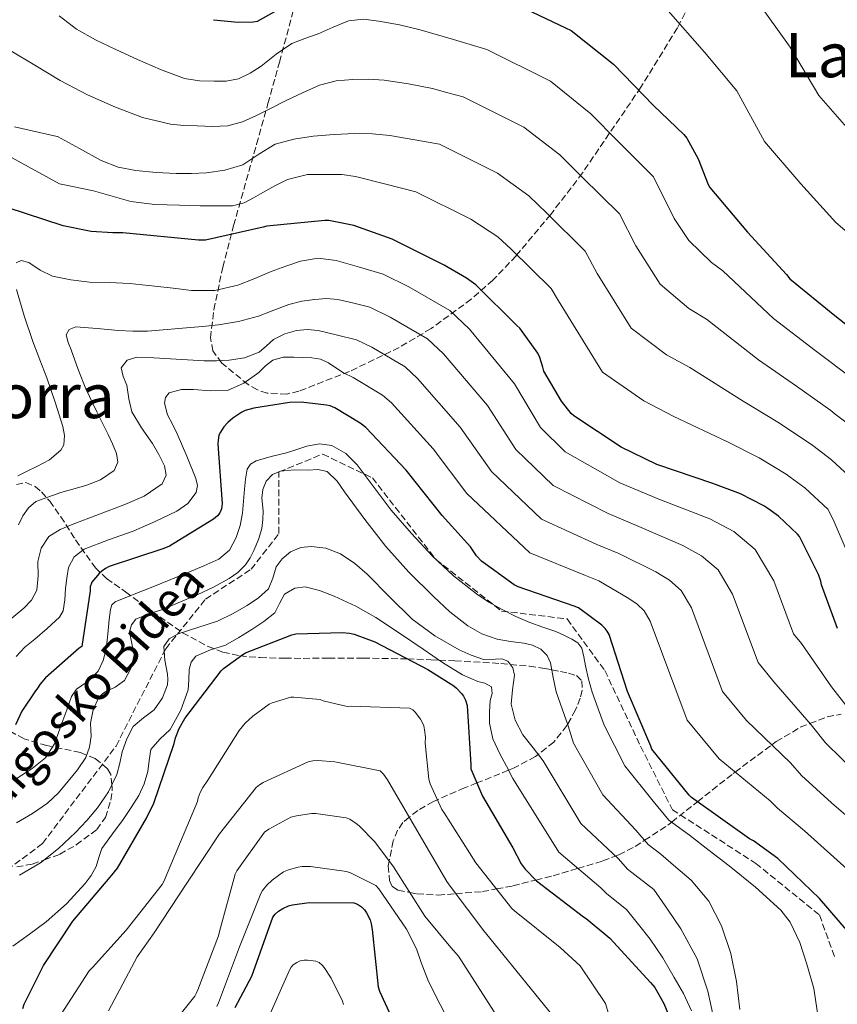
# Model space of a CAD drawing. Units: metres. Extents: x 620646 to 624086, y 4754940 to 4757314.
# Drawn here: x 620777 to 620990, y 4755712 to 4755969 of the extents above; entities that cross this region are included whole.
import ezdxf
from ezdxf.enums import TextEntityAlignment as Align

# ---------------------------------------------------------------- set-up
doc = ezdxf.new("R2010")
doc.units = ezdxf.units.M
doc.header["$MEASUREMENT"] = 0
doc.linetypes.add('DGN Style 3', pattern=[2.435890702152634, 1.739921930109024, -0.6959687720436097])
for name, color, linetype, lineweight in [('Curva de nivel directora', 30, 'Continuous', 30), ('Curva de nivel intermedia', 30, 'Continuous', 0), ('Senda', 7, 'DGN Style 3', 0), ('Texto de rotulación de espacio menor sin especificar', 7, 'Continuous', 0), ('Texto de Área (paraje) menor', 7, 'Continuous', 0), ('Zona arbolada', 92, 'DGN Style 3', 0)]:
    doc.layers.add(name, color=color, linetype=linetype, lineweight=lineweight)
doc.styles.add('Style-Arial', font='arial.ttf')

msp = doc.modelspace()

# ---------------------------------------------------------------- linework, layer by layer
at = {"layer": 'Curva de nivel directora', "color": 30, "linetype": 'Continuous', "lineweight": 30, "flags": 128}
for points, elevation in [([(620827.1600000006, 4755968.890000001), (620833.5800000001, 4755968.2), (620837.4699999993, 4755968.300000001), (620838.6099999994, 4755968.470000001), (620847.6599999996, 4755973.570000002)], 725.0000000000001), ([(620905.3299999994, 4755973.260000001), (620919.0199999999, 4755966.79), (620920.530000001, 4755966.090000001), (620931.5500000003, 4755957.270000001), (620942.0299999989, 4755946.480000001), (620949.9399999992, 4755938.950000001), (620950.7399999994, 4755937.980000001), (620953.7100000001, 4755932.58), (620956.3299999996, 4755925.83), (620956.7599999988, 4755925.050000003), (620966.6000000002, 4755913.420000001), (620976.7100000001, 4755902.340000001), (620977.5799999994, 4755901.270000001), (620989.3299999998, 4755891.690000001), (621001.659999999, 4755882.020000001)], 725.0000000000001), ([(620990.0299999993, 4755809.949999999), (620985.9000000011, 4755821.300000002), (620985.7099999988, 4755822.27), (620985.1099999998, 4755824.02), (620980.1299999999, 4755833.930000001), (620979.589999999, 4755834.59), (620974.6400000001, 4755839.230000001), (620971.8300000007, 4755841.24), (620970.8000000002, 4755841.960000002), (620964.7199999982, 4755845.130000001), (620957.5299999998, 4755847.770000001), (620942.8800000005, 4755852.770000001), (620933.6, 4755857.310000001), (620921.1799999991, 4755865.449999999), (620920.5399999998, 4755866.07), (620917.9699999995, 4755869.32), (620913.3600000005, 4755877.11), (620913.1700000004, 4755878.130000002), (620912.3799999993, 4755880.65), (620911.8000000003, 4755881.779999999), (620907.1499999989, 4755888.310000001), (620906.38, 4755889.01), (620895.6399999999, 4755899.62), (620893.2300000006, 4755901.440000001), (620887.3999999989, 4755904.810000001), (620873.8099999989, 4755911.59), (620863.8199999998, 4755915.11), (620857.2499999985, 4755916.490000002), (620856.2200000002, 4755916.480000001), (620841.0399999989, 4755914.940000001), (620840.1399999983, 4755914.690000001), (620825.0799999997, 4755911.330000001), (620823.2600000004, 4755911.330000001), (620803.4799999989, 4755913.199999999), (620800.8499999981, 4755913.199999999), (620795.2299999989, 4755913.600000001), (620787.9099999988, 4755915.050000003), (620773.2699999983, 4755919.880000004)], 700), ([(620995.6100000006, 4755727.520000001), (620985.3199999998, 4755739.440000001), (620974.4799999993, 4755749.840000001), (620968.1600000004, 4755754.460000001), (620967.0799999986, 4755755.04), (620951.9599999997, 4755765.82), (620951.3299999996, 4755766.460000002), (620941.5799999996, 4755778.440000001), (620941.2899999992, 4755779.220000001), (620935.2400000007, 4755793.51), (620930.4100000004, 4755808.380000001), (620929.959999999, 4755809.200000001), (620929.4000000001, 4755809.949999999), (620928.5199999994, 4755810.840000002), (620922.4699999989, 4755815.310000001), (620921.32, 4755815.740000002), (620906.6599999993, 4755820.83), (620905.6699999992, 4755821.369999999), (620897.0799999994, 4755827.54), (620895.839999999, 4755828.87), (620894.2099999995, 4755831.230000001), (620886.8800000002, 4755839.440000001), (620877.4700000002, 4755851.230000001), (620866.8899999987, 4755862.369999999), (620865.4299999992, 4755863.529999999), (620858.8299999987, 4755867.560000001), (620857.6100000006, 4755868.050000001), (620856.6499999994, 4755868.280000002), (620850.0800000002, 4755869.03), (620847.0299999992, 4755868.940000001), (620837.6399999993, 4755867.470000002), (620835.4499999988, 4755866.810000001), (620834.5599999991, 4755866.390000002), (620832.2100000001, 4755864.880000002), (620830.86, 4755863.730000001), (620829.8299999996, 4755862.59), (620828.94, 4755861.230000001), (620828.5800000001, 4755860.42), (620828.3299999997, 4755859.07), (620828.3200000008, 4755858.03), (620829.4299999995, 4755842.59), (620829.1999999991, 4755841.199999999), (620828.779999999, 4755840.090000001), (620828.209999999, 4755839.36), (620827.1399999984, 4755838.500000002), (620815.6600000006, 4755831.410000003), (620814.199999999, 4755830.850000001), (620799.9000000004, 4755826.100000001), (620798.9599999995, 4755825.600000001), (620798.0000000005, 4755824.930000001), (620797.2999999986, 4755824.29), (620795.400000001, 4755822.060000002), (620794.9800000008, 4755820.840000002)], 675.0000000000001), ([(620794.9800000008, 4755820.840000002), (620794.9599999984, 4755819.76), (620792.7599999991, 4755805.270000001), (620792.0700000006, 4755804.790000001), (620783.2899999986, 4755797.03), (620781.8400000001, 4755795.32), (620781.2999999992, 4755794.41), (620780.7000000002, 4755793.7), (620777.0900000005, 4755788.350000001), (620775.4599999987, 4755784.800000002)], 675.0000000000002), ([(620777.3600000008, 4755710.689999999), (620777.7599999988, 4755711.87), (620782.7299999997, 4755721.930000001), (620790.3899999997, 4755733.52), (620800.190000001, 4755744.980000001), (620802.0499999984, 4755747.4), (620809.6799999994, 4755760.390000002), (620811.5799999993, 4755764.32), (620816.860000001, 4755779.910000001), (620817.2399999987, 4755781.410000001), (620818.2099999988, 4755783.840000001), (620819.7099999986, 4755786.430000001), (620829.159999999, 4755798.87), (620829.7899999992, 4755799.510000002), (620834.7899999993, 4755803.119999999), (620835.5499999993, 4755803.539999999), (620847.5900000002, 4755808.289999999), (620848.6799999988, 4755808.57), (620860.8000000002, 4755808.930000001), (620862.6699999988, 4755808.750000002), (620863.8400000001, 4755808.49), (620869.3099999995, 4755806.430000002), (620883.0999999985, 4755799.2), (620889.8799999999, 4755794.949999999), (620890.5999999996, 4755794.350000001), (620891.8899999993, 4755792.960000002), (620892.4100000003, 4755792.230000001), (620892.9499999988, 4755791.189999999), (620893.3600000001, 4755789.870000001), (620894.2999999989, 4755774.380000001), (620894.3599999992, 4755773.310000001), (620897.399999999, 4755766.12), (620905.2699999991, 4755752.670000001), (620907.4699999986, 4755748.5), (620908.480000001, 4755747.060000001), (620911.5099999999, 4755744.029999999), (620923.7599999985, 4755734.630000001), (620924.4800000006, 4755734.190000001), (620930.5899999992, 4755729.070000002), (620941.26, 4755717.54), (620942.3499999985, 4755716.190000001), (620944.7400000001, 4755712.030000002), (620946.7199999985, 4755707.189999999)], 650.0000000000001), ([(620832.7899999989, 4755711), (620837.19, 4755719.190000001), (620837.5999999989, 4755720.390000001), (620842.6100000002, 4755734.600000001), (620843.2800000008, 4755735.350000001), (620844.1300000001, 4755736.09), (620845.25, 4755736.840000002), (620846.7099999996, 4755737.550000002), (620847.7800000003, 4755737.82), (620852.1399999988, 4755738.350000001), (620863.829999999, 4755738.27), (620864.7499999999, 4755737.95), (620865.8299999994, 4755737.279999999), (620866.5299999989, 4755736.52), (620867.0799999988, 4755735.730000001), (620868.0399999999, 4755733.83), (620868.3499999985, 4755732.800000003), (620868.5899999997, 4755731.36), (620870.1499999999, 4755716.36), (620870.5299999999, 4755715.210000002), (620876.9499999994, 4755701.210000004)], 625.0000000000001)]:
    msp.add_lwpolyline(points, dxfattribs=dict(at, elevation=elevation))
at = {"layer": 'Curva de nivel intermedia', "color": 30, "linetype": 'Continuous', "lineweight": 0, "flags": 128}
for points, elevation in [([(620994.2899999997, 4755938.680000001), (620985.1800000013, 4755949.09), (620977.6700000011, 4755961.689999999), (620968.6200000008, 4755974.4), (620960.2300000022, 4755985.119999998), (620947.4100000013, 4755999.71), (620937.1800000007, 4756005.579999999), (620922.640000001, 4756009.940000001), (620904.8900000014, 4756013.74), (620900.2900000013, 4756014.149999999), (620895.6900000013, 4756014.560000001), (620889.4999999999, 4756015.550000001), (620883.3399999997, 4756016.739999999), (620879.9500000011, 4756017.090000001), (620876.5500000014, 4756016.99), (620873.9100000019, 4756016.060000001), (620871.5, 4756014.429999999), (620868.9000000005, 4756011.279999999), (620866.1199999999, 4756008.349999999)], 735.0000000000001), ([(621000.8400000011, 4755906.369999998), (620989.5800000001, 4755915.970000001), (620980.4400000004, 4755926.05), (620970.97, 4755937.069999998), (620963.7999999997, 4755950.319999999), (620955.3300000004, 4755960.439999999), (620945.8900000014, 4755971.199999998), (620933.9700000011, 4755982.899999999), (620928.0999999992, 4755986.189999999), (620913.9800000018, 4755991.599999999), (620897.9400000023, 4755996.369999998), (620891.7000000017, 4755997.4), (620885.4500000019, 4755998.429999999), (620879.6300000015, 4756000.460000001), (620873.9299999997, 4756002.59), (620872.0099999995, 4756002.640000001), (620870.1500000021, 4756001.949999999)], 730), ([(620801.6100000005, 4755946.019999999), (620794.2300000021, 4755949.279999999), (620787.1399999998, 4755952.99), (620780.47, 4755956.989999998), (620773.8000000003, 4755960.980000001), (620772.2600000001, 4755961.460000001), (620771.1700000016, 4755961.890000001), (620764.2100000012, 4755965.849999999), (620763.5600000009, 4755966.350000001), (620753.2200000009, 4755977.369999999)], 715.0000000000001), ([(620994.0999999996, 4755875.09), (620984.1900000012, 4755882.550000001), (620973.3400000016, 4755890.850000001), (620960.1300000016, 4755903.319999999), (620957.1699999999, 4755905.529999998), (620951.2300000011, 4755911.25), (620947.4400000002, 4755916.99), (620942.0199999999, 4755927.890000002), (620932.7100000004, 4755937.16), (620925.6699999997, 4755944.269999999), (620915.1399999997, 4755952.84), (620898.5500000002, 4755961.119999999), (620889.8200000017, 4755963.679999999), (620881.1000000001, 4755966.24), (620875.7500000013, 4755967.51), (620870.3399999999, 4755968.48), (620866.3500000001, 4755969.01), (620862.4100000019, 4755968.550000002), (620858.4100000008, 4755966.92), (620854.4700000001, 4755965.220000001), (620851.0300000003, 4755963.980000001), (620847.6200000015, 4755962.659999999), (620843.4999999999, 4755959.890000001), (620839.5599999992, 4755956.77), (620836.7499999997, 4755954.949999998), (620833.6699999997, 4755953.439999999), (620830.5, 4755952.82), (620827.3399999995, 4755952.8), (620823.4600000015, 4755952.9), (620819.5900000001, 4755953.569999998), (620813.3200000004, 4755955.88), (620807.3000000011, 4755958.5), (620801.7900000014, 4755960.980000001), (620796.3600000021, 4755963.619999998), (620791.4, 4755966.449999998), (620786.8899999994, 4755969.890000001)], 720), ([(620995.4100000017, 4755861.41), (620989.4700000006, 4755865.909999999), (620988.2800000014, 4755866.810000001), (620979.3200000006, 4755873.189999999), (620969.3899999997, 4755880.080000001), (620955.82, 4755890.680000001), (620951.2800000003, 4755893.480000001), (620943.7200000009, 4755899.8), (620937.3700000008, 4755909.819999999), (620933.1100000006, 4755918.17), (620923.4400000012, 4755927.769999999), (620917.5600000003, 4755933.56), (620908.2000000017, 4755940.84), (620892.360000001, 4755948.740000002), (620888.3300000009, 4755949.81), (620884.3000000009, 4755950.88), (620878.0700000015, 4755952.17), (620871.7500000005, 4755953.06), (620867.6599999999, 4755953.359999998), (620863.5600000008, 4755953.31), (620859.1500000006, 4755952.930000001), (620854.8600000013, 4755951.779999998), (620850.4199999999, 4755949.82), (620846.0900000005, 4755947.749999999), (620842.2500000005, 4755945.830000001), (620838.4100000004, 4755943.910000001), (620834.7300000013, 4755942.220000001), (620830.86, 4755941.15), (620826.8900000004, 4755940.989999999), (620822.9200000005, 4755941.15), (620819.4300000014, 4755941.289999999), (620815.9400000002, 4755941.600000001), (620808.6500000011, 4755943.32), (620801.6100000005, 4755946.019999999)], 715.0000000000001), ([(620886.1800000007, 4755936.349999999), (620879.6699999997, 4755937.509999999), (620873.1600000008, 4755938.66), (620868.63, 4755939.109999999), (620864.0700000003, 4755939.17), (620858.6299999999, 4755938.949999998), (620853.1900000017, 4755938.470000001), (620848.1600000003, 4755937.699999999), (620843.2100000015, 4755936.420000001), (620839.0099999994, 4755933.74), (620834.8200000006, 4755930.980000001), (620830.1400000001, 4755929.579999999), (620825.3500000002, 4755928.869999998), (620821.3800000005, 4755928.720000001), (620817.4199999998, 4755928.74), (620812.1600000004, 4755928.98), (620806.9200000011, 4755929.51), (620802.2400000007, 4755930.41), (620797.8300000007, 4755932.130000001), (620792.1399999999, 4755935.24), (620786.4500000014, 4755938.350000001), (620786.3200000017, 4755938.350000001), (620775.1799999994, 4755940.890000001)], 710.0000000000005), ([(620995.4100000017, 4755847.55), (620988.4900000016, 4755854.01), (620983.5899999999, 4755857.689999999), (620982.4500000001, 4755858.529999999), (620974.4500000002, 4755863.84), (620965.4300000012, 4755869.31), (620951.5100000005, 4755878.039999997), (620945.3800000016, 4755881.42), (620936.2000000018, 4755888.349999999), (620927.29, 4755902.649999999), (620924.2000000011, 4755908.449999999), (620914.1699999997, 4755918.390000001), (620909.4500000011, 4755922.859999999), (620901.2700000004, 4755928.83), (620886.1800000007, 4755936.349999999)], 710.0000000000003), ([(620846.4700000006, 4755927.199999998), (620843.1800000002, 4755925.499999999), (620840.0100000007, 4755923.749999999), (620837.6100000001, 4755922.390000001), (620835.1400000004, 4755921.060000001), (620832.1200000006, 4755920.32), (620829.0000000002, 4755920.289999999), (620823.6500000014, 4755920.329999999), (620818.3099999994, 4755920.48), (620811.880000001, 4755920.600000001), (620805.570000001, 4755921.439999999), (620800.6800000005, 4755922.810000001), (620795.8000000011, 4755924.17), (620787.8000000014, 4755925.869999998), (620786.9600000009, 4755926.069999999), (620773.4800000006, 4755933.41)], 705), ([(620998.730000001, 4755815.430000001), (620988.9400000009, 4755838.350000001), (620987.5000000015, 4755841.07), (620981.5600000003, 4755846.619999997), (620977.7100000014, 4755849.460000001), (620976.6299999994, 4755850.239999998), (620969.5900000009, 4755854.480000001), (620961.4800000016, 4755858.539999999), (620947.1900000023, 4755865.409999999), (620939.4900000021, 4755869.359999998), (620928.6900000017, 4755876.9), (620917.2200000006, 4755895.480000001), (620915.2900000017, 4755898.730000001), (620904.9000000004, 4755908.999999999), (620901.3399999996, 4755912.150000001), (620894.3300000001, 4755916.82), (620880.0000000005, 4755923.970000001), (620872.1000000013, 4755925.970000001), (620864.1999999998, 4755927.970000001), (620860.6399999993, 4755928.439999999), (620857.0300000017, 4755928.479999999), (620851.6800000007, 4755928.45), (620846.4700000006, 4755927.199999998)], 705), ([(620871.4199999995, 4755902.460000002), (620865.2800000017, 4755904.24), (620859.1399999994, 4755906.02), (620854.5000000015, 4755906.579999999), (620849.8600000012, 4755905.83), (620846.03, 4755904.550000002), (620842.2500000005, 4755903.140000001), (620837.9600000011, 4755901.319999999), (620833.5399999999, 4755899.550000002), (620827.4600000002, 4755898.21), (620821.3800000005, 4755898.21), (620816.6100000006, 4755898.749999999), (620811.8499999996, 4755899.300000001), (620808.5199999993, 4755899.660000001), (620805.1900000012, 4755900.000000001), (620799.980000001, 4755900.249999999), (620794.7599999995, 4755900.390000001), (620789.9400000004, 4755901), (620785.1600000017, 4755901.920000001), (620781.9400000008, 4755903.51), (620778.9099999998, 4755905.529999998), (620776.9000000004, 4755906.02), (620775.6599999999, 4755905.439999999)], 695), ([(620993.1500000019, 4755788.669999998), (620988.5200000006, 4755794.679999999), (620980.6300000005, 4755806.020000001), (620978.5600000008, 4755808.550000001), (620973.4300000009, 4755822.349999998), (620968.5500000016, 4755830.560000001), (620962.9900000005, 4755835.23), (620956.7300000018, 4755838.550000001), (620943.4500000004, 4755843.689999999), (620933.190000001, 4755847.99), (620918.9200000016, 4755856.100000001), (620912.5300000012, 4755862.369999999), (620905.7100000017, 4755873.769999999), (620893.9900000005, 4755888.109999999), (620888.8700000017, 4755892.949999998), (620878.1200000006, 4755899.140000001), (620871.4199999995, 4755902.460000002)], 695), ([(620775.6900000012, 4755898.4), (620777.7400000008, 4755891.59), (620779.9699999993, 4755884.83), (620781.790000001, 4755880.099999999), (620783.6200000016, 4755875.36), (620785.8099999998, 4755869.019999999), (620787.7800000012, 4755862.630000001), (620788.2900000009, 4755860.3), (620788.100000001, 4755857.92), (620787.3299999997, 4755856.48), (620784.3200000012, 4755853.980000001), (620780.9999999999, 4755852.199999999), (620778.5099999999, 4755851.039999999), (620776.0700000012, 4755849.760000001)], 695), ([(620995.4699999999, 4755771.720000002), (620986.9100000013, 4755780.119999999), (620983.1600000006, 4755784.770000001), (620973.4700000011, 4755795.970000001), (620969.3099999992, 4755801.02), (620962.6799999997, 4755818.859999999), (620958.9, 4755825.220000001), (620954.5900000005, 4755828.91), (620949.670000001, 4755831.619999999), (620938.2000000001, 4755836.600000001), (620930.2200000006, 4755839.930000001), (620915.8600000016, 4755847.279999999), (620906.1100000017, 4755856.640000001), (620898.6500000008, 4755868.140000001), (620887.22, 4755881.679999999), (620883.0100000012, 4755885.600000001), (620873.3000000016, 4755891.240000002), (620867.9700000007, 4755893.859999998), (620863.7800000019, 4755894.849999999), (620859.5900000009, 4755895.84), (620856.6300000015, 4755896.09), (620853.640000001, 4755895.84), (620850.2200000011, 4755895.359999998), (620846.8500000003, 4755894.560000001), (620842.8800000007, 4755893.020000001), (620838.9199999999, 4755891.489999999), (620833.7099999997, 4755890.099999999), (620828.4200000013, 4755889.189999999), (620824.2599999994, 4755888.789999999), (620820.0999999997, 4755888.42), (620815.0199999993, 4755887.970000001), (620809.9299999997, 4755887.59), (620806.1200000009, 4755887.59), (620802.3099999999, 4755887.779999998), (620796.7700000012, 4755888.3), (620791.2400000015, 4755888.67), (620789.5100000014, 4755888.029999999), (620788.6799999998, 4755886.63), (620789.1900000017, 4755884.640000001), (620789.9600000005, 4755882.66), (620791.8400000003, 4755877.539999999), (620793.860000001, 4755872.480000001)], 690.0000000000001), ([(620966.3000000007, 4755785.92), (620960.0700000012, 4755793.489999999), (620951.9199999997, 4755815.37), (620949.2500000007, 4755819.880000001), (620946.1900000008, 4755822.59), (620942.6200000012, 4755824.689999999), (620932.9600000008, 4755829.500000001), (620927.2499999999, 4755831.859999998), (620912.7900000005, 4755838.470000001), (620899.7000000012, 4755850.9), (620891.5899999999, 4755862.499999999), (620880.4400000006, 4755875.239999999), (620877.1500000005, 4755878.239999998), (620868.4800000002, 4755883.349999999), (620864.5199999996, 4755885.26), (620859.4900000005, 4755886.489999999), (620854.4700000001, 4755887.710000002), (620851.6700000018, 4755887.990000002), (620848.8399999997, 4755887.710000002), (620845.7500000007, 4755886.84), (620842.8200000003, 4755885.409999999), (620840.9600000007, 4755883.710000001), (620839.0499999997, 4755882.079999999), (620835.2099999996, 4755880.640000001), (620831.24, 4755879.970000001), (620827.9699999999, 4755879.810000001), (620824.7100000009, 4755879.84), (620820.3300000001, 4755880.099999999), (620815.9400000002, 4755880.349999999), (620811.5600000013, 4755880.579999999), (620807.1700000014, 4755880.74), (620804.600000001, 4755879.949999998), (620803.0099999995, 4755877.99), (620803.5300000004, 4755875.74), (620804.5499999997, 4755873.439999999), (620805.01, 4755869.939999999), (620805.8300000003, 4755866.529999998), (620808.3899999997, 4755862.329999999), (620811.2100000004, 4755858.27), (620812.86, 4755855.349999999), (620814.3399999996, 4755852.390000002), (620814.7700000011, 4755849.970000001), (620813.7699999998, 4755847.710000001), (620809.0500000013, 4755844.449999999), (620803.9700000007, 4755842.269999998), (620797.1199999999, 4755839.680000001), (620790.2800000003, 4755837.09), (620787.1200000019, 4755835.810000001), (620784.1300000012, 4755833.96), (620782.1799999999, 4755830.929999999), (620781.3200000017, 4755827.429999999), (620781.3399999995, 4755823.649999999), (620781.0600000002, 4755819.939999999), (620779.6500000019, 4755817.34), (620777.6700000016, 4755815.199999998), (620773.9500000001, 4755812.199999998)], 685), ([(620993.370000001, 4755746.380000001), (620981.4800000021, 4755757.13), (620974.4099999999, 4755763.009999999), (620972.4400000008, 4755764.949999998), (620959.1300000002, 4755775.87), (620950.820000002, 4755785.970000001), (620941.1700000007, 4755811.869999999), (620939.5999999993, 4755814.539999999), (620937.790000001, 4755816.269999999), (620935.5700000015, 4755817.769999999), (620927.7100000003, 4755822.410000001), (620924.2800000015, 4755823.800000001), (620909.7300000006, 4755829.65), (620893.2900000007, 4755845.17), (620884.5300000011, 4755856.859999999), (620873.6600000013, 4755868.810000001), (620871.2899999998, 4755870.880000001), (620863.65, 4755875.460000001), (620861.0700000006, 4755876.649999999), (620859.1100000005, 4755877.959999999), (620857.1600000013, 4755879.27), (620855.1000000006, 4755880.21), (620852.8200000006, 4755880.630000001), (620848.1300000012, 4755880.800000001), (620845.3799999997, 4755880.779999998), (620842.6300000004, 4755880.029999999), (620840.7100000003, 4755878.470000002), (620838.9800000003, 4755876.769999998), (620835.1100000013, 4755874.019999999), (620830.850000001, 4755872.099999999), (620826.4100000019, 4755871.980000001), (620821.9600000017, 4755872.289999999), (620818.7699999998, 4755872.359999998), (620815.6200000005, 4755871.459999999), (620814.6500000004, 4755870.279999999), (620814.3900000011, 4755868.76), (620815.1700000013, 4755865.699999999), (620816.4200000007, 4755863.240000002), (620817.6700000003, 4755860.769999999), (620820.2000000003, 4755854.949999998), (620822.5300000017, 4755849.060000001), (620822.9400000006, 4755847.239999999), (620822.600000001, 4755845.410000001), (620820.490000001, 4755842.569999999), (620817.6100000021, 4755840.550000002), (620811.91, 4755837.829999999), (620806.15, 4755835.359999999), (620799.7500000007, 4755833.090000001), (620793.3500000013, 4755830.63), (620790.7899999998, 4755828.649999999), (620789.3200000012, 4755825.83), (620788.8899999999, 4755823.109999998), (620788.5500000002, 4755820.390000001), (620788.3300000011, 4755817.41), (620787.9100000008, 4755814.51), (620786.9499999997, 4755812.9), (620783.7699999991, 4755809.939999999), (620780.5500000005, 4755807.140000001), (620777.9300000009, 4755805.03), (620775.6200000019, 4755802.66)], 680), ([(620793.860000001, 4755872.480000001), (620796.730000001, 4755866.509999999), (620799.6900000003, 4755860.579999999), (620800.8100000002, 4755858.119999997), (620801.8600000007, 4755855.65), (620802.2100000017, 4755853.359999999), (620801.2200000014, 4755851.169999998), (620797.6800000009, 4755848.75), (620793.860000001, 4755847.269999998), (620787.2800000006, 4755845.399999999), (620780.8099999997, 4755843.109999998), (620778.8200000004, 4755841.470000001), (620777.3499999996, 4755839.329999999), (620776.2300000021, 4755837.009999999)], 690.0000000000001), ([(620775.87, 4755770.859999998), (620779.7800000015, 4755773.349999999), (620783.2700000008, 4755776.140000001), (620785.6700000013, 4755779.810000001), (620786.6300000001, 4755782.529999998), (620787.5900000012, 4755785.249999999), (620788.8300000018, 4755788.710000001), (620790.0800000012, 4755792.16), (620791.4100000013, 4755794.050000001), (620794.4000000019, 4755796.21), (620797.0000000015, 4755798.749999999), (620798.3200000002, 4755801.59), (620799.1699999995, 4755804.580000001), (620799.5800000008, 4755808.409999999), (620799.9400000006, 4755812.259999999), (620800.2500000015, 4755814.909999999), (620800.6400000004, 4755816.080000001), (620801.4800000007, 4755816.87), (620806.4000000004, 4755818.91), (620811.3300000011, 4755820.83), (620816.0400000006, 4755822.75), (620820.7400000013, 4755824.670000001), (620824.6600000019, 4755826.289999999), (620828.550000001, 4755827.999999999), (620831.3099999991, 4755830.359999999), (620833.0900000005, 4755833.699999998), (620834.1100000021, 4755836.84), (620834.690000001, 4755840.029999998), (620834.9900000005, 4755843.17), (620835.2699999999, 4755846.31), (620835.5400000004, 4755848.899999999), (620835.9699999995, 4755851.49), (620836.8300000001, 4755852.869999999), (620838.2800000008, 4755853.730000001), (620842.2500000005, 4755854.800000001), (620846.2100000011, 4755855.779999999), (620848.870000001, 4755856.679999998), (620851.5300000008, 4755857.57), (620854.7899999998, 4755858.17), (620858.0500000009, 4755857.699999999), (620861.6699999997, 4755855.599999999), (620864.6500000014, 4755852.640000001), (620869.0999999995, 4755846.720000001), (620873.5400000007, 4755840.869999999), (620878.8, 4755834.76), (620884.2899999997, 4755828.83), (620889.8399999996, 4755823.66), (620895.8099999998, 4755818.98), (620899.0700000009, 4755816.81), (620902.4700000007, 4755814.880000001), (620906.0800000004, 4755813.099999999), (620909.7599999995, 4755811.489999999), (620913.1500000004, 4755810.289999999), (620916.55, 4755809.119999998), (620918.6500000011, 4755808.199999999), (620920.7099999997, 4755807.140000001), (620922.2699999999, 4755806.199999999), (620923.3300000017, 4755804.829999999), (620923.8600000013, 4755802.5), (620924.2900000005, 4755800.159999999), (620925.0700000006, 4755796.710000001), (620926.0200000005, 4755793.310000001), (620927.5600000005, 4755788.99), (620929.1000000006, 4755784.67), (620934.5499999999, 4755774.050000001), (620941.9200000016, 4755764.890000001), (620946.040000001, 4755759.929999999), (620951.400000001, 4755755.960000001), (620956.5599999998, 4755751.949999999), (620961.7300000021, 4755747.939999999), (620968.640000001, 4755742.409999999), (620975.2300000002, 4755736.350000001), (620977.6700000011, 4755733.249999999), (620980.2100000002, 4755727.949999999), (620982.0800000011, 4755722.270000001), (620983.8800000004, 4755715.980000001), (620984.8300000003, 4755709.599999999)], 670), ([(620775.7500000015, 4755759.2), (620779.8600000021, 4755761.619999998), (620783.8099999994, 4755764.32), (620786.6500000004, 4755767.05), (620789.1900000017, 4755770.080000001), (620791.6200000013, 4755773.039999999), (620793.8000000007, 4755776.289999999), (620794.7999999997, 4755778.99), (620795.1999999998, 4755781.789999999), (620795.1200000016, 4755783.489999999), (620795.0099999999, 4755785.189999999), (620795.7200000007, 4755788.659999999), (620797.2500000017, 4755791.970000001), (620798.6700000011, 4755793.34), (620801.4800000007, 4755794.58), (620803.9100000004, 4755796.390000001), (620805.6200000002, 4755799.640000001), (620806.4699999996, 4755803.039999999), (620805.8400000016, 4755806.050000002), (620805.2500000015, 4755809.06), (620805.7200000008, 4755810.929999999), (620806.9200000011, 4755812.390000001), (620810.4999999997, 4755813.84), (620814.0800000004, 4755815.01), (620818.5700000009, 4755816.880000001), (620823.0400000013, 4755818.79), (620827.1900000019, 4755820.75), (620831.24, 4755822.949999999), (620833.5399999999, 4755824.560000001), (620835.5200000004, 4755826.590000001), (620836.7400000007, 4755828.380000001), (620837.7000000018, 4755830.31), (620838.8799999999, 4755833.130000001), (620839.7500000015, 4755836.07), (620840.0599999999, 4755838.369999997), (620840.1300000015, 4755840.67), (620839.9800000016, 4755842.34), (620839.8099999996, 4755844), (620839.9999999995, 4755846.230000001), (620840.9000000004, 4755848.42), (620842.540000001, 4755850.179999999), (620844.6100000008, 4755851.039999999), (620848.2300000017, 4755851.32), (620851.8500000006, 4755851.300000001), (620854.3499999995, 4755851.460000001), (620856.8399999995, 4755850.909999999), (620859.4299999999, 4755848.439999999), (620861.3800000013, 4755845.599999999), (620866.700000001, 4755838.42), (620872.1300000004, 4755831.329999999), (620878.1600000008, 4755824.65), (620884.5500000013, 4755818.269999999), (620888.8600000006, 4755814.3), (620893.5099999999, 4755810.66), (620897.2300000014, 4755808.550000001), (620901.2500000002, 4755807.140000001), (620904.7000000014, 4755806.579999999), (620908.1600000014, 4755806.109999999), (620910.4500000002, 4755805.539999999), (620912.6400000007, 4755804.509999999), (620914.2200000011, 4755802.92), (620915.1399999997, 4755800.929999999), (620915.8500000006, 4755797.16), (620916.6100000005, 4755793.439999999), (620918.2000000018, 4755788.970000001), (620919.7500000009, 4755784.48), (620920.4600000017, 4755782.26), (620921.1700000003, 4755780.029999999), (620928.7899999999, 4755766.539999999), (620937.3799999997, 4755757.32), (620940.650000002, 4755753.5), (620943.900000002, 4755751.029999998), (620947.8600000005, 4755747.630000001), (620951.8100000002, 4755744.230000001), (620956.4500000003, 4755738.770000001), (620959.7500000016, 4755732.259999999), (620962.1700000003, 4755725.109999998), (620963.7100000002, 4755717.789999999), (620964.5199999993, 4755710.48)], 665.0000000000001), ([(620957.5099999999, 4755709.25), (620956.2300000011, 4755715.23), (620953.4000000015, 4755723.71), (620949.1900000004, 4755731.49), (620945.640000001, 4755736.619999997), (620942.0900000016, 4755741.75), (620935.2600000007, 4755747.060000001), (620932.8400000001, 4755749.759999998), (620923.0299999998, 4755759.039999999), (620913.2500000009, 4755775.389999999), (620910.5799999998, 4755778.789999999), (620907.9100000011, 4755782.180000001), (620905.9300000007, 4755785.98), (620904.8400000001, 4755790.180000001), (620905.2100000009, 4755793.939999999), (620905.7300000017, 4755797.73), (620905.2700000014, 4755799.690000001), (620904.0000000017, 4755801.38), (620902.4400000017, 4755801.99), (620900.8099999999, 4755801.92), (620897.6000000002, 4755801.829999999), (620894.4000000017, 4755802.929999999), (620891.2700000001, 4755804.319999999), (620884.92, 4755808.060000001), (620879.0400000014, 4755812.390000001), (620873.1100000015, 4755818.220000001), (620867.270000001, 4755824.160000001), (620864.0200000011, 4755826.939999999), (620860.2900000005, 4755829.409999999), (620856.4900000007, 4755830.869999998), (620852.6799999997, 4755831.329999999), (620849.9500000007, 4755831.060000001), (620847.2400000015, 4755829.92), (620845.1000000002, 4755828.159999999), (620843.52, 4755826.019999999), (620842.6399999993, 4755823.09), (620841.5399999997, 4755820.320000002), (620838.890000001, 4755817.909999999), (620835.9100000014, 4755815.910000001), (620832.0700000013, 4755813.749999999), (620828.1599999998, 4755811.81), (620823.0900000005, 4755810.189999999), (620817.9200000004, 4755808.550000001), (620815.6100000015, 4755807.23), (620814.2100000001, 4755805.220000001), (620814.4600000004, 4755801.65), (620815.1700000013, 4755798.05), (620815.2400000005, 4755796.640000002), (620815.1700000013, 4755795.230000001), (620813.8800000015, 4755791.789999999), (620811.6500000008, 4755788.710000001), (620808.8400000011, 4755786.580000001), (620806.2100000003, 4755784.350000001), (620804.5600000008, 4755781.140000001), (620803.3300000015, 4755777.759999999), (620802.680000001, 4755774.770000001), (620801.920000001, 4755771.810000001), (620799.7199999995, 4755767.289999999), (620796.8700000017, 4755763.109999999), (620794.0900000011, 4755759.779999998), (620791.1100000017, 4755756.640000001), (620786.7000000017, 4755752.470000001), (620781.9600000009, 4755748.71), (620776.4900000015, 4755745.539999999)], 660), ([(620951.9400000019, 4755710.109999998), (620949.89, 4755714.63), (620947.3900000011, 4755718.819999999), (620944.4600000008, 4755723.929999999), (620941.1900000006, 4755728.800000002), (620938.0700000003, 4755732.67), (620934.9600000012, 4755736.539999999), (620929.8700000017, 4755740.63), (620928.3000000004, 4755742.190000001), (620917.2699999998, 4755751.539999997), (620905.3200000006, 4755770.76), (620903.6100000006, 4755773.970000001), (620901.8899999994, 4755777.189999999), (620900.1100000005, 4755781.100000001), (620899.2000000007, 4755785.249999999), (620899.2200000007, 4755788.190000001), (620899.4000000019, 4755791.140000001), (620899.9300000014, 4755792.970000001), (620899.7200000014, 4755794.720000002), (620898.0200000004, 4755795.67), (620896.2000000009, 4755796.13), (620894.1600000003, 4755796.95), (620892.1599999998, 4755797.859999999), (620886.9299999995, 4755801.069999999), (620881.8600000001, 4755804.509999999), (620875.7300000011, 4755808.680000001), (620869.570000001, 4755812.830000001), (620864.2699999993, 4755815.800000002), (620858.6299999999, 4755818.4), (620854.8600000013, 4755819.850000001), (620851.0800000017, 4755820.770000001), (620848.3700000005, 4755820.459999999), (620845.7000000015, 4755818.91), (620844.3400000003, 4755816.430000001), (620843.2000000003, 4755814.050000001), (620840.27, 4755811.76), (620837.1900000023, 4755809.63), (620833.75, 4755807.539999999), (620830.280000001, 4755805.539999999), (620826.3899999995, 4755804.34), (620822.5300000017, 4755802.720000001), (620821.3499999992, 4755801.109999999), (620820.8000000016, 4755799.199999998), (620820.7100000001, 4755796.569999999), (620820.5500000013, 4755793.949999998), (620818.5900000011, 4755788.619999999), (620815.8799999999, 4755783.59), (620813.1799999997, 4755781.02), (620810.7600000012, 4755778.34), (620810.3400000009, 4755775.470000001), (620810.0500000004, 4755772.579999999), (620809.0600000002, 4755769.37), (620807.6800000012, 4755766.31), (620805.6800000007, 4755763.16), (620803.5900000007, 4755760.099999999), (620800.7800000011, 4755756.300000001), (620798.0200000006, 4755752.480000001), (620797.2200000006, 4755750.149999999), (620796.5499999998, 4755747.749999999), (620795.2500000012, 4755745.46), (620793.670000001, 4755743.33), (620788.8000000005, 4755738.07), (620783.4900000021, 4755733.350000001), (620779.1600000003, 4755730.100000001), (620774.7900000004, 4755726.949999998)], 655), ([(620786.390000001, 4755707.8), (620794.6700000003, 4755720.59), (620795.5900000011, 4755721.380000001), (620804.390000001, 4755731.189999999), (620813.7100000017, 4755743.050000001), (620814.2000000011, 4755743.909999999), (620817.1300000015, 4755750.949999999), (620822.980000001, 4755764.77), (620823.1799999998, 4755765.689999999), (620823.7000000007, 4755767.139999999), (620824.36, 4755768.429999999), (620825.7000000011, 4755770.369999999), (620833.8400000016, 4755783.3), (620835.4100000008, 4755785.189999999), (620837.4100000013, 4755787.07), (620841.6800000004, 4755790.180000001), (620842.4900000017, 4755790.550000001), (620847.2999999997, 4755792.019999999), (620848.1, 4755792.039999999), (620854.9999999999, 4755791.390000001), (620855.8100000012, 4755791.08), (620862.0800000009, 4755789.599999998), (620863.050000001, 4755789.640000001), (620878.3200000017, 4755789.16), (620879.1900000012, 4755788.730000001), (620879.8000000014, 4755788.109999999), (620881.2000000007, 4755786.25), (620881.6600000011, 4755785.470000001), (620882.0400000011, 4755784.48), (620882.2700000014, 4755783.51), (620882.4700000002, 4755781.580000001), (620882.4299999999, 4755780.019999999), (620883.3399999997, 4755770.630000001), (620883.7100000008, 4755769.41), (620886.7599999995, 4755762.67), (620887.3800000009, 4755761.770000001), (620895.6100000008, 4755748.779999999), (620905.0600000012, 4755736.850000001), (620905.7300000017, 4755736.2), (620917.6299999997, 4755726.630000001), (620922.8399999999, 4755721.84), (620929.4600000004, 4755711.99), (620935.0700000008, 4755693.329999999)], 645), ([(621001.410000001, 4755753.33), (620988.4800000006, 4755764.430000001), (620980.6600000019, 4755771.560000001), (620977.8000000007, 4755774.859999999), (620966.3000000007, 4755785.92)], 684.9999999999999), ([(620799.7500000007, 4755710.089999998), (620807.2200000007, 4755724.219999999), (620811.6600000019, 4755730.470000001), (620820.1500000012, 4755743.470000001), (620828.7200000009, 4755756.350000001), (620838.2800000008, 4755768.429999999), (620839.1700000003, 4755769.15), (620840.1200000002, 4755769.75), (620851.8799999995, 4755775.15), (620853.1200000001, 4755775.369999999), (620854.3800000007, 4755775.430000001), (620858.820000002, 4755775.109999999), (620870.6500000006, 4755772.749999999), (620871.5300000012, 4755771.859999999), (620872.5700000006, 4755770.460000001), (620880.2000000017, 4755757.269999999), (620888.0300000014, 4755743.869999998), (620888.9600000011, 4755742.659999999), (620898.0200000004, 4755730.679999999), (620898.1900000003, 4755730.48), (620918.1100000002, 4755705.949999999)], 640.0000000000002), ([(620906.76, 4755699.920000001), (620891.1500000017, 4755724.390000002), (620889.1, 4755726.66), (620882.3099999994, 4755734.859999998), (620874.1500000008, 4755747.689999999), (620869.2699999993, 4755754.249999999), (620865.2100000002, 4755758.429999999), (620864.4400000012, 4755759.05), (620862.7300000014, 4755760.109999999), (620861.7800000014, 4755760.529999999), (620853.870000001, 4755761.59), (620852.6999999998, 4755761.599999998), (620848.7999999995, 4755761.050000001), (620847.3100000009, 4755760.63), (620841.5700000009, 4755757.57), (620840.5000000002, 4755756.789999999), (620833.2699999994, 4755746.679999998), (620832.7900000011, 4755745.789999999), (620828.7200000009, 4755730.86), (620828.4700000006, 4755729.680000001), (620823.0800000015, 4755715.63), (620822.6700000003, 4755714.609999998), (620822.2900000003, 4755713.91), (620805.3000000007, 4755692.660000001)], 635.0000000000001), ([(620828.0300000003, 4755711.279999999), (620828.4200000013, 4755712.220000001), (620833.9700000013, 4755726.79), (620839.4699999999, 4755740.750000001), (620839.9300000003, 4755741.550000001), (620841.0400000013, 4755742.939999999), (620842.4300000014, 4755744.26), (620845.4500000011, 4755746.41), (620846.6900000017, 4755746.929999999), (620849.2900000013, 4755747.630000001), (620850.3100000005, 4755747.749999999), (620852.4400000006, 4755747.749999999), (620861.8600000018, 4755746.470000001), (620862.9100000003, 4755746.130000001), (620869.5399999997, 4755742.829999999), (620870.2999999997, 4755741.98), (620877.5199999993, 4755731.41), (620880.1100000021, 4755726.269999999), (620881.3700000006, 4755722.730000001), (620883.3200000018, 4755717.730000001), (620895.4100000019, 4755693.880000001)], 629.9999999999999), ([(620840.8400000001, 4755706.76), (620846.9700000011, 4755720.75), (620847.4200000004, 4755721.49), (620847.9800000014, 4755722.149999999), (620848.8900000011, 4755722.76), (620849.7699999996, 4755723.15), (620850.8300000012, 4755723.37), (620851.6600000005, 4755723.359999998), (620853.88, 4755723.059999999), (620854.7500000017, 4755722.699999999), (620855.5300000019, 4755722.039999997), (620856.0700000006, 4755721.409999999), (620857.860000001, 4755718.679999998), (620860.7900000013, 4755712.67), (620861.0700000006, 4755711.760000001)], 619.9999999999999)]:
    msp.add_lwpolyline(points, dxfattribs=dict(at, elevation=elevation))
at = {"layer": 'Senda', "color": 7, "linetype": 'DGN Style 3', "lineweight": 0}
msp.add_polyline3d([(620673.8899999999, 4755666.16, 655.1600000000037), (620695.3599999987, 4755672.36, 658.2299999999959), (620720.2600000009, 4755683.26, 660.3399999999967), (620737.3799999979, 4755695.190000001, 660.4700000000012), (620752.9400000015, 4755715.420000002, 659.3000000000029), (620759.6900000017, 4755736.680000001, 660.9600000000064), (620782.5100000007, 4755753.800000002, 661.5099999999949), (620801.6999999997, 4755779.220000001, 661.1199999999953), (620814.6700000005, 4755804.640000001, 659.6900000000024), (620825.0500000007, 4755817.600000001, 663.8699999999952), (620836.98, 4755825.390000001, 663.8600000000007), (620844.2399999974, 4755834.720000002, 662.8500000000058), (620844.2399999974, 4755850.800000002, 665), (620855.649999998, 4755855.470000002, 668.1000000000058), (620868.620000001, 4755849.250000001, 670.600000000006), (620885.2199999974, 4755827.980000001, 670.0000000000001), (620902.3399999988, 4755814.490000002, 669.7299999999959), (620919.4600000002, 4755812.420000002, 672.6199999999953), (620929.3099999984, 4755798.930000001, 672.6300000000048), (620938.6499999971, 4755779.220000001, 673.5899999999967), (620946.9499999986, 4755762.619999999, 671.4600000000064), (620968.7300000003, 4755748.609999999, 672.6799999999931), (620985.3299999988, 4755735.130000002, 673.7599999999948), (620989.4799999995, 4755723.710000002, 672.5399999999937)], dxfattribs=at)
at = {"layer": 'Zona arbolada', "color": 92, "linetype": 'DGN Style 3', "lineweight": 0}
for points in [[(620955.7999999998, 4755981.49, 736.9499999999972), (620948.25, 4755966.730000001, 733), (620938.7199999997, 4755951.24, 728.3999999999943), (620923.4600000001, 4755928.859999999, 721.25), (620915.1200000001, 4755917.970000001, 717.6000000000058), (620906.1399999997, 4755907.220000001, 713.9199999999983), (620900.0899999999, 4755900.9, 711.4799999999959), (620894.4600000001, 4755895.9, 709.1300000000047), (620883.9500000002, 4755888.24, 704.7299999999959), (620875.6399999997, 4755883.310000001, 701.320000000007), (620862.6799999997, 4755877.039999999, 696.3500000000058), (620849.4299999997, 4755871.890000001, 691.9100000000036), (620846.2800000003, 4755871.15, 691.1499999999943), (620841.1500000004, 4755871.390000001, 690.429999999993), (620838.5999999996, 4755872.230000001, 690.1699999999983), (620836.1799999997, 4755873.619999999, 689.9199999999983), (620829.2999999998, 4755879.25, 689.2899999999936), (620827.0199999996, 4755882.42, 689.3899999999994), (620826.3300000001, 4755885.84, 690.0500000000029), (620827.2699999996, 4755893.17, 692.4100000000036), (620829.5599999996, 4755904.27, 696.7700000000041), (620832.4100000003, 4755915.15, 701.570000000007), (620838.3899999997, 4755936.380000001, 712.1900000000023), (620841.3799999999, 4755946.970000001, 717.4799999999959), (620844.3799999999, 4755957.779999999, 722.179999999993), (620848.3700000001, 4755972.74, 727.3300000000019)], [(620955.7999999998, 4755981.49, 736.9499999999972), (620948.25, 4755966.730000001, 733), (620938.7199999997, 4755951.24, 728.3999999999943), (620923.4600000001, 4755928.859999999, 721.25), (620915.1200000001, 4755917.970000001, 717.6000000000058), (620906.1399999997, 4755907.220000001, 713.9199999999983), (620900.0899999999, 4755900.9, 711.4799999999959), (620894.4600000001, 4755895.9, 709.1300000000047), (620883.9500000002, 4755888.24, 704.7299999999959), (620875.6399999997, 4755883.310000001, 701.320000000007), (620862.6799999997, 4755877.039999999, 696.3500000000058), (620849.4299999997, 4755871.890000001, 691.9100000000036), (620846.2800000003, 4755871.15, 691.1499999999943), (620841.1500000004, 4755871.390000001, 690.429999999993), (620838.5999999996, 4755872.230000001, 690.1699999999983), (620836.1799999997, 4755873.619999999, 689.9199999999983), (620829.2999999998, 4755879.25, 689.2899999999936), (620827.0199999996, 4755882.42, 689.3899999999994), (620826.3300000001, 4755885.84, 690.0500000000029), (620827.2699999996, 4755893.17, 692.4100000000036), (620829.5599999996, 4755904.27, 696.7700000000041), (620832.4100000003, 4755915.15, 701.570000000007), (620838.3899999997, 4755936.380000001, 712.1900000000023), (620841.3799999999, 4755946.970000001, 717.4799999999959), (620844.3799999999, 4755957.779999999, 722.179999999993), (620848.3700000001, 4755972.74, 727.3300000000019)], [(620775.7000000002, 4755847.57, 695.679999999993), (620778.1500000004, 4755848.02, 695.2299999999959), (620780.5999999996, 4755847, 694.4199999999983), (620782.2199999997, 4755845.65, 693.7100000000064), (620784.4000000004, 4755843.199999999, 692.570000000007), (620787.29, 4755839.119999999, 690.779999999999), (620791.1500000004, 4755833.050000001, 688.0200000000041), (620796.3099999996, 4755825.76, 683.9600000000064), (620799.2599999999, 4755822.99, 681.6000000000058), (620804.1900000004, 4755819.470000001, 677.1499999999943), (620809.1299999999, 4755815.779999999, 671.8600000000006), (620819.0599999996, 4755808.84, 660.2599999999948), (620825.75, 4755805.220000001, 652.9700000000012), (620829.6100000005, 4755803.75, 649.3699999999953), (620834.0700000003, 4755802.77, 646.0200000000041), (620839.3700000001, 4755802.34, 643.7599999999948), (620845.8099999996, 4755802.16, 642.6999999999971), (620850.5499999998, 4755802.140000001, 642.5399999999936), (620857.2000000002, 4755802.16, 642.8600000000006), (620866.2400000002, 4755802.199999999, 643.9700000000012), (620877.5899999999, 4755802, 646.0200000000041), (620877.7800000003, 4755801.99, 650), (620883.8899999997, 4755801.75, 654.3500000000058), (620886.0700000003, 4755801.66, 655), (620890.1399999997, 4755801.49, 656.2100000000064), (620902.1900000004, 4755800.789999999, 659.2299999999959), (620904.6299999999, 4755800.550000001, 660), (620909.6200000001, 4755800.060000001, 662.3000000000029), (620913.5599999996, 4755799.51, 664.2599999999948), (620915.4800000006, 4755799.15, 665), (620917.7400000002, 4755798.730000001, 665.6499999999943), (620919.8099999996, 4755798.24, 666.1000000000058), (620921.8799999999, 4755797.65, 666.4199999999983), (620923.3099999996, 4755796.27, 666.6100000000006), (620923.4199999999, 4755793.77, 666.6699999999983), (620922.9100000003, 4755791.699999999, 666.5800000000017), (620921.6799999997, 4755788.66, 666.1600000000036), (620919.5899999999, 4755784.939999999, 665), (620919.3899999997, 4755784.59, 664.8500000000058), (620915.9900000002, 4755780.24, 662.6000000000058), (620911.9299999997, 4755777.07, 660), (620911.1900000004, 4755776.49, 659.4600000000064), (620905.4400000004, 4755773.430000001, 655.7700000000041), (620904.1699999999, 4755772.92, 655), (620895.9199999999, 4755769.609999999, 650), (620892.7000000002, 4755768.310000001, 648.3099999999977), (620885.5999999996, 4755765.24, 645), (620884.5599999996, 4755764.779999999, 644.4100000000036), (620880.4600000001, 4755762.430000001, 641.6199999999953), (620878.2599999999, 4755760.630000001, 640), (620876.5700000003, 4755759.25, 638.9100000000036), (620875.2300000006, 4755757.289999999, 637.8600000000006), (620874.0599999996, 4755754.5, 636.6900000000023), (620873.0199999996, 4755749.210000001, 635), (620872.7699999996, 4755747.970000001, 634.6900000000023), (620873.0899999999, 4755744.15, 634.1399999999994), (620873.8399999999, 4755742.57, 634.1100000000006), (620875.29, 4755741.58, 634.25), (620878.4100000003, 4755741, 635), (620880.3600000005, 4755740.630000001, 635.7400000000052), (620885.79, 4755740.32, 637.9199999999983), (620890.4500000002, 4755740.689999999, 640), (620897.3499999996, 4755741.24, 643.2400000000052), (620901.0300000003, 4755741.930000001, 645), (620905.3099999996, 4755742.730000001, 647.0599999999977), (620911.2999999998, 4755744.24, 650), (620915.79, 4755745.369999999, 652.070000000007), (620922.2599999999, 4755747.310000001, 655), (620928.79, 4755749.26, 658.1699999999983), (620932.04, 4755750.51, 660), (620932.9900000002, 4755750.869999999, 660.570000000007), (620937.2300000006, 4755753.029999999, 663.2899999999936), (620939.6799999997, 4755754.630000001, 665), (620945.7599999999, 4755758.59, 669.2400000000052), (620946.7699999996, 4755759.390000001, 670), (620953.5099999999, 4755764.720000001, 675), (620962.8499999996, 4755772.100000001, 679.7599999999948), (620963.3099999996, 4755772.439999999, 680), (620972.9100000003, 4755779.57, 685), (620974.0700000003, 4755780.430000001, 685.6199999999953), (620980.3499999996, 4755784.130000001, 688.820000000007), (620982.8600000005, 4755785.109999999, 690), (620987.3799999999, 4755786.880000001, 692.9799999999959), (620991.04, 4755787.539999999, 694.9199999999983)], [(620775.7000000002, 4755847.57, 695.679999999993), (620778.1500000004, 4755848.02, 695.2299999999959), (620780.5999999996, 4755847, 694.4199999999983), (620782.2199999997, 4755845.65, 693.7100000000064), (620784.4000000004, 4755843.199999999, 692.570000000007), (620787.29, 4755839.119999999, 690.779999999999), (620791.1500000004, 4755833.050000001, 688.0200000000041), (620796.3099999996, 4755825.76, 683.9600000000064), (620799.2599999999, 4755822.99, 681.6000000000058), (620804.1900000004, 4755819.470000001, 677.1499999999943), (620809.1299999999, 4755815.779999999, 671.8600000000006), (620819.0599999996, 4755808.84, 660.2599999999948), (620825.75, 4755805.220000001, 652.9700000000012), (620829.6100000005, 4755803.75, 649.3699999999953), (620834.0700000003, 4755802.77, 646.0200000000041), (620839.3700000001, 4755802.34, 643.7599999999948), (620845.8099999996, 4755802.16, 642.6999999999971), (620850.5499999998, 4755802.140000001, 642.5399999999936), (620857.2000000002, 4755802.16, 642.8600000000006), (620866.2400000002, 4755802.199999999, 643.9700000000012), (620877.5899999999, 4755802, 646.0200000000041), (620877.7800000003, 4755801.99, 650), (620883.8899999997, 4755801.75, 654.3500000000058), (620886.0700000003, 4755801.66, 655), (620890.1399999997, 4755801.49, 656.2100000000064), (620902.1900000004, 4755800.789999999, 659.2299999999959), (620904.6299999999, 4755800.550000001, 660), (620909.6200000001, 4755800.060000001, 662.3000000000029), (620913.5599999996, 4755799.51, 664.2599999999948), (620915.4800000006, 4755799.15, 665), (620917.7400000002, 4755798.730000001, 665.6499999999943), (620919.8099999996, 4755798.24, 666.1000000000058), (620921.8799999999, 4755797.65, 666.4199999999983), (620923.3099999996, 4755796.27, 666.6100000000006), (620923.4199999999, 4755793.77, 666.6699999999983), (620922.9100000003, 4755791.699999999, 666.5800000000017), (620921.6799999997, 4755788.66, 666.1600000000036), (620919.5899999999, 4755784.939999999, 665), (620919.3899999997, 4755784.59, 664.8500000000058), (620915.9900000002, 4755780.24, 662.6000000000058), (620911.9299999997, 4755777.07, 660), (620911.1900000004, 4755776.49, 659.4600000000064), (620905.4400000004, 4755773.430000001, 655.7700000000041), (620904.1699999999, 4755772.92, 655), (620895.9199999999, 4755769.609999999, 650), (620892.7000000002, 4755768.310000001, 648.3099999999977), (620885.5999999996, 4755765.24, 645), (620884.5599999996, 4755764.779999999, 644.4100000000036)], [(620884.5599999996, 4755764.779999999, 644.4100000000036), (620880.4600000001, 4755762.430000001, 641.6199999999953), (620878.2599999999, 4755760.630000001, 640), (620876.5700000003, 4755759.25, 638.9100000000036), (620875.2300000006, 4755757.289999999, 637.8600000000006), (620874.0599999996, 4755754.5, 636.6900000000023), (620873.0199999996, 4755749.210000001, 635), (620872.7699999996, 4755747.970000001, 634.6900000000023), (620873.0899999999, 4755744.15, 634.1399999999994), (620873.8399999999, 4755742.57, 634.1100000000006), (620875.29, 4755741.58, 634.25), (620878.4100000003, 4755741, 635), (620880.3600000005, 4755740.630000001, 635.7400000000052), (620885.79, 4755740.32, 637.9199999999983), (620890.4500000002, 4755740.689999999, 640), (620897.3499999996, 4755741.24, 643.2400000000052), (620901.0300000003, 4755741.930000001, 645), (620905.3099999996, 4755742.730000001, 647.0599999999977), (620911.2999999998, 4755744.24, 650), (620915.79, 4755745.369999999, 652.070000000007), (620922.2599999999, 4755747.310000001, 655), (620928.79, 4755749.26, 658.1699999999983), (620932.04, 4755750.51, 660), (620932.9900000002, 4755750.869999999, 660.570000000007), (620937.2300000006, 4755753.029999999, 663.2899999999936), (620939.6799999997, 4755754.630000001, 665), (620945.7599999999, 4755758.59, 669.2400000000052), (620946.7699999996, 4755759.390000001, 670), (620953.5099999999, 4755764.720000001, 675), (620962.8499999996, 4755772.100000001, 679.7599999999948), (620963.3099999996, 4755772.439999999, 680), (620972.9100000003, 4755779.57, 685), (620974.0700000003, 4755780.430000001, 685.6199999999953), (620980.3499999996, 4755784.130000001, 688.820000000007), (620982.8600000005, 4755785.109999999, 690), (620987.3799999999, 4755786.880000001, 692.9799999999959), (620991.04, 4755787.539999999, 694.9199999999983)], [(620775.79, 4755747.710000001, 661.25), (620779.8499999996, 4755748.41, 660.5399999999936), (620783, 4755749.529999999, 660), (620787.0300000003, 4755750.980000001, 659.3399999999965), (620791.3200000003, 4755753.439999999, 658.7100000000064), (620796.6900000004, 4755757.460000001, 658.2899999999936), (620798.9199999999, 4755760.619999999, 658.3899999999994), (620800.3700000001, 4755765.109999999, 658.9700000000012), (620800.7400000002, 4755768.230000001, 659.7200000000012), (620800.6299999999, 4755769.16, 660), (620800.3099999996, 4755771.850000001, 660.9799999999959), (620799.5099999999, 4755773.33, 661.6999999999971), (620796.2699999996, 4755775.980000001, 663.7299999999959), (620794.0199999996, 4755776.890000001, 665), (620792.4100000003, 4755777.550000001, 665.9400000000023), (620785.1699999999, 4755779.039999999, 670), (620783.6500000004, 4755779.359999999, 670.7200000000012), (620777.7000000002, 4755781.130000001, 673.1300000000047), (620774.4699999997, 4755782.880000001, 674.779999999999)], [(620775.79, 4755747.710000001, 661.25), (620779.8499999996, 4755748.41, 660.5399999999936), (620783, 4755749.529999999, 660), (620787.0300000003, 4755750.980000001, 659.3399999999965), (620791.3200000003, 4755753.439999999, 658.7100000000064), (620796.6900000004, 4755757.460000001, 658.2899999999936), (620798.9199999999, 4755760.619999999, 658.3899999999994), (620800.3700000001, 4755765.109999999, 658.9700000000012), (620800.7400000002, 4755768.230000001, 659.7200000000012), (620800.6299999999, 4755769.16, 660), (620800.3099999996, 4755771.850000001, 660.9799999999959), (620799.5099999999, 4755773.33, 661.6999999999971), (620796.2699999996, 4755775.980000001, 663.7299999999959), (620794.0199999996, 4755776.890000001, 665), (620792.4100000003, 4755777.550000001, 665.9400000000023), (620785.1699999999, 4755779.039999999, 670), (620783.6500000004, 4755779.359999999, 670.7200000000012), (620777.7000000002, 4755781.130000001, 673.1300000000047), (620774.4699999997, 4755782.880000001, 674.779999999999)]]:
    msp.add_polyline3d(points, dxfattribs=at)

# ---------------------------------------------------------------- texts
at = {"color": 7, "linetype": 'Continuous', "lineweight": 0, "style": 'Style-Arial'}
msp.add_text('Saigosko Bidea', height=9, rotation=48.21100000000001, dxfattribs=at).set_placement((620796.3352294811, 4755789.141390428, 669.279999999999), align=Align.CENTER)
at = {"layer": 'Texto de rotulación de espacio menor sin especificar', "color": 7, "linetype": 'Continuous', "lineweight": 0, "style": 'Style-Arial'}
msp.add_text('Goitiko Alorra', height=11.5, dxfattribs=at).set_placement((620750.8249480666, 4755870.610010001, 715.25), align=Align.MIDDLE_CENTER)
at = {"layer": 'Texto de Área (paraje) menor', "color": 7, "linetype": 'Continuous', "lineweight": 0, "style": 'Style-Arial'}
msp.add_text('Larreberoki', height=11.5, dxfattribs=at).set_placement((621018.947522761, 4755959.62001, 739.1000000000058), align=Align.MIDDLE_CENTER)

doc.saveas('drawing.dxf')
